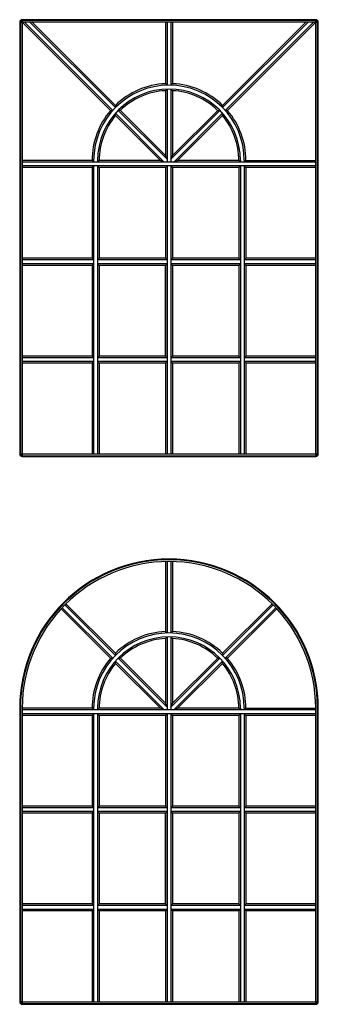
# Model space of a CAD drawing. Units: millimetres. Extents: x -70001 to -61718, y -13946 to -8401.
# Drawn here: x -67490 to -66727, y -10917 to -8401 of the extents above; entities that cross this region are included whole.
import ezdxf

# ---------------------------------------------------------------- set-up
doc = ezdxf.new("R2010")
doc.units = ezdxf.units.MM

msp = doc.modelspace()

# ---------------------------------------------------------------- hatches: boundary and pattern name
for points in [[(-67483.5, -8407.5), (-67483.5, -8401, 0.414214), (-67490, -8407.5)], [(-66733.5, -8401), (-66733.5, -8407.5), (-66727, -8407.5, 0.414214)], [(-67483.5, -9510.8), (-67490, -9510.8, 0.414214), (-67483.5, -9517.3)], [(-67483.5, -9510.8), (-67490, -9510.8, 0.414214), (-67483.5, -9517.3)], [(-66727, -9510.8), (-66733.5, -9510.8), (-66733.5, -9517.3, 0.414214)], [(-66727, -9510.8), (-66733.5, -9510.8), (-66733.5, -9517.3, 0.414214)], [(-67483.5, -10910.8), (-67490, -10910.8, 0.414214), (-67483.5, -10917.3)], [(-67483.5, -10910.8), (-67490, -10910.8, 0.414214), (-67483.5, -10917.3)], [(-66727, -10910.8), (-66733.5, -10910.8), (-66733.5, -10917.3, 0.414214)], [(-66727, -10910.8), (-66733.5, -10910.8), (-66733.5, -10917.3, 0.414214)]]:
    msp.add_hatch(color=256).paths.add_polyline_path(points)

# ---------------------------------------------------------------- linework, layer by layer
for p, q in [((-67257.9, -8633.1), (-67488, -8403)), ((-66733.5, -8401), (-67483.5, -8401)), ((-67483.5, -8401), (-67483.5, -8407.5)), ((-66733.5, -8403), (-67483.5, -8403)), ((-66959.1, -8633.1), (-66729, -8403)), ((-66733.5, -8407.5), (-66733.5, -8401)), ((-66733.5, -9510.8), (-66733.5, -8401.9)), ((-66733.5, -9510.8), (-66733.5, -8401.9)), ((-66729, -9510.8), (-66729, -8403)), ((-66729, -9510.8), (-66729, -8403)), ((-67490, -8407.5), (-67490, -9510.8)), ((-67490, -8407.5), (-67490, -8407.5)), ((-67490, -8407.5), (-67483.5, -8407.5)), ((-67488, -8407.5), (-67488, -9510.8)), ((-67483.5, -8407.5), (-67483.5, -9510.8)), ((-67483.5, -8407.5), (-67483.5, -9510.8)), ((-66733.5, -8407.5), (-67483.5, -8407.5)), ((-67252.4, -8632.9), (-67477.8, -8407.5)), ((-67245.6, -8625.6), (-67463.7, -8407.5)), ((-67245.6, -8620), (-67458, -8407.5)), ((-67117.5, -8407.5), (-67117.5, -8564.5)), ((-67113.5, -8407.5), (-67113.5, -8568.3)), ((-67103.5, -8407.5), (-67103.5, -8568.3)), ((-67099.5, -8407.5), (-67099.5, -8564.5)), ((-66971.4, -8625.6), (-66753.3, -8407.5)), ((-66971.4, -8620), (-66758.9, -8407.5)), ((-66964.6, -8632.9), (-66739.1, -8407.5)), ((-66733.5, -8407.5), (-66727, -8407.5)), ((-66727, -9510.8), (-66727, -8407.5)), ((-66727, -9510.8), (-66727, -8407.5)), ((-67117.5, -8564.5), (-67113.5, -8568.3)), ((-67117.5, -8582.5), (-67113.5, -8578.4)), ((-67113.5, -8578.4), (-67113.5, -8764.8)), ((-67099.5, -8564.5), (-67103.5, -8568.3)), ((-67103.5, -8578.4), (-67103.5, -8764.8)), ((-67099.5, -8582.5), (-67103.5, -8578.4)), ((-67117.5, -8582.5), (-67117.5, -8748.1)), ((-67099.5, -8582.5), (-67099.5, -8748.1)), ((-67245.6, -8620), (-67245.6, -8625.6)), ((-66971.4, -8620), (-66971.4, -8625.6)), ((-67257.9, -8633.1), (-67252.4, -8632.9)), ((-67120.6, -8764.8), (-67245.3, -8640)), ((-67245.1, -8645.9), (-67245.3, -8640)), ((-67130.2, -8760.8), (-67245.1, -8645.9)), ((-67113.5, -8757.7), (-67238.5, -8632.7)), ((-67232.8, -8632.7), (-67238.5, -8632.7)), ((-67117.5, -8748.1), (-67232.8, -8632.7)), ((-67103.5, -8757.7), (-66978.5, -8632.7)), ((-67099.5, -8748.1), (-66984.1, -8632.7)), ((-67096.4, -8764.8), (-66971.7, -8640)), ((-67086.8, -8760.8), (-66971.9, -8645.9)), ((-66984.1, -8632.7), (-66978.5, -8632.7)), ((-66971.9, -8645.9), (-66971.7, -8640)), ((-66959.1, -8633.1), (-66964.6, -8632.9)), ((-67113.5, -8757.7), (-67117.5, -8748.1)), ((-67103.5, -8757.7), (-67099.5, -8748.1)), ((-67490, -8760.8), (-67490, -9510.8)), ((-67488, -8760.8), (-67488, -9510.8)), ((-67351.5, -8760.8), (-67483.5, -8760.8)), ((-67305, -8760.8), (-67483.5, -8760.8)), ((-67347.5, -8764.8), (-67483.5, -8764.8)), ((-66733.5, -8764.8), (-67483.5, -8764.8)), ((-67347.5, -8774.8), (-67483.5, -8774.8)), ((-66733.5, -8774.8), (-67483.5, -8774.8)), ((-67351.5, -8778.8), (-67483.5, -8778.8)), ((-67305, -8778.8), (-67483.5, -8778.8)), ((-67305, -8760.8), (-67301, -8764.8)), ((-67305, -8760.8), (-67301, -8764.8)), ((-67305, -8778.8), (-67301, -8774.8)), ((-67305, -8778.8), (-67301, -8774.8)), ((-67305, -8778.8), (-67305, -9010.8)), ((-67305, -8778.8), (-67305, -9010.8)), ((-67301, -8760.8), (-67301, -8764.8)), ((-67301, -8774.8), (-67301, -9510.8)), ((-67291, -8760.8), (-67291, -8764.8)), ((-67287, -8760.8), (-67291, -8764.8)), ((-67291, -8774.8), (-67291, -9510.8)), ((-67287, -8778.8), (-67291, -8774.8)), ((-67130.2, -8760.8), (-67287, -8760.8)), ((-67287, -8778.8), (-67287, -9010.8)), ((-67117.5, -8778.8), (-67287, -8778.8)), ((-67287, -8778.8), (-67287, -9010.8)), ((-67120.6, -8764.8), (-67130.2, -8760.8)), ((-67117.5, -8778.8), (-67113.5, -8774.8)), ((-67117.5, -8778.8), (-67117.5, -9010.8)), ((-67113.5, -8774.8), (-67113.5, -9510.8)), ((-67103.5, -8774.8), (-67103.5, -9510.8)), ((-67099.5, -8778.8), (-67103.5, -8774.8)), ((-67099.5, -8778.8), (-67099.5, -9010.8)), ((-66930, -8778.8), (-67099.5, -8778.8)), ((-67096.4, -8764.8), (-67086.8, -8760.8)), ((-66930, -8760.8), (-67086.8, -8760.8)), ((-66930, -8760.8), (-66926, -8764.8)), ((-66930, -8778.8), (-66926, -8774.8)), ((-66930, -8778.8), (-66930, -9010.8)), ((-66930, -8778.8), (-66930, -9010.8)), ((-66926, -8760.8), (-66926, -8764.8)), ((-66926, -8774.8), (-66926, -9510.8)), ((-66912, -8760.8), (-66916, -8764.8)), ((-66916, -8760.8), (-66916, -8764.8)), ((-66912, -8760.8), (-66916, -8764.8)), ((-66912, -8778.8), (-66916, -8774.8)), ((-66916, -8774.8), (-66916, -9510.8)), ((-66912, -8778.8), (-66916, -8774.8)), ((-66912, -8760.8), (-66733.5, -8760.8)), ((-66912, -8778.8), (-66912, -9010.8)), ((-66733.5, -8778.8), (-66912, -8778.8)), ((-66912, -8778.8), (-66912, -9010.8)), ((-66733.5, -8778.8), (-66865.5, -8778.8)), ((-67305, -9010.8), (-67483.5, -9010.8)), ((-67305, -9010.8), (-67483.5, -9010.8)), ((-67301, -9014.8), (-67483.5, -9014.8)), ((-67301, -9014.8), (-67483.5, -9014.8)), ((-67301, -9024.8), (-67483.5, -9024.8)), ((-67301, -9024.8), (-67483.5, -9024.8)), ((-67305, -9028.8), (-67483.5, -9028.8)), ((-67305, -9028.8), (-67483.5, -9028.8)), ((-67305, -9010.8), (-67301, -9014.8)), ((-67305, -9010.8), (-67301, -9014.8)), ((-67305, -9028.8), (-67301, -9024.8)), ((-67305, -9028.8), (-67301, -9024.8)), ((-67305, -9028.8), (-67305, -9260.8)), ((-67305, -9028.8), (-67305, -9260.8)), ((-67287, -9010.8), (-67291, -9014.8)), ((-67113.5, -9014.8), (-67291, -9014.8)), ((-67113.5, -9024.8), (-67291, -9024.8)), ((-67287, -9028.8), (-67291, -9024.8)), ((-67117.5, -9010.8), (-67287, -9010.8)), ((-67117.5, -9028.8), (-67287, -9028.8)), ((-67287, -9028.8), (-67287, -9260.8)), ((-67287, -9028.8), (-67287, -9028.8)), ((-67117.5, -9010.8), (-67113.5, -9014.8)), ((-67117.5, -9028.8), (-67113.5, -9024.8)), ((-67117.5, -9028.8), (-67117.5, -9260.8)), ((-67117.5, -9260.8), (-67117.5, -9028.8)), ((-67103.5, -9014.8), (-67099.5, -9010.8)), ((-66926, -9014.8), (-67103.5, -9014.8)), ((-67099.5, -9028.8), (-67103.5, -9024.8)), ((-66926, -9024.8), (-67103.5, -9024.8)), ((-66930, -9010.8), (-67099.5, -9010.8)), ((-67099.5, -9028.8), (-67099.5, -9260.8)), ((-66930, -9028.8), (-67099.5, -9028.8)), ((-66930, -9010.8), (-66926, -9014.8)), ((-66930, -9028.8), (-66926, -9024.8)), ((-66930, -9028.8), (-66930, -9260.8)), ((-66912, -9010.8), (-66916, -9014.8)), ((-66912, -9010.8), (-66916, -9014.8)), ((-66733.5, -9014.8), (-66916, -9014.8)), ((-66912, -9028.8), (-66916, -9024.8)), ((-66733.5, -9024.8), (-66916, -9024.8)), ((-66912, -9028.8), (-66916, -9024.8)), ((-66733.5, -9010.8), (-66912, -9010.8)), ((-66912, -9028.8), (-66912, -9260.8)), ((-66733.5, -9028.8), (-66912, -9028.8)), ((-66912, -9028.8), (-66912, -9260.8)), ((-66733.5, -9014.8), (-66869.5, -9014.8)), ((-66733.5, -9024.8), (-66869.5, -9024.8)), ((-66733.5, -9010.8), (-66865.5, -9010.8)), ((-66733.5, -9028.8), (-66865.5, -9028.8)), ((-67351.5, -9260.8), (-67483.5, -9260.8)), ((-67305, -9260.8), (-67483.5, -9260.8)), ((-67347.5, -9264.8), (-67483.5, -9264.8)), ((-67301, -9264.8), (-67483.5, -9264.8)), ((-67347.5, -9274.8), (-67483.5, -9274.8)), ((-67301, -9274.8), (-67483.5, -9274.8)), ((-67351.5, -9278.8), (-67483.5, -9278.8)), ((-67305, -9278.8), (-67483.5, -9278.8)), ((-67305, -9260.8), (-67301, -9264.8)), ((-67305, -9260.8), (-67301, -9264.8)), ((-67305, -9278.8), (-67301, -9274.8)), ((-67305, -9278.8), (-67301, -9274.8)), ((-67305, -9278.8), (-67305, -9510.8)), ((-67305, -9278.8), (-67305, -9510.8)), ((-67287, -9260.8), (-67291, -9264.8)), ((-67113.5, -9264.8), (-67291, -9264.8)), ((-67113.5, -9274.8), (-67291, -9274.8)), ((-67287, -9278.8), (-67291, -9274.8)), ((-67117.5, -9260.8), (-67287, -9260.8)), ((-67117.5, -9278.8), (-67287, -9278.8)), ((-67287, -9278.8), (-67287, -9510.8)), ((-67117.5, -9260.8), (-67113.5, -9264.8)), ((-67117.5, -9278.8), (-67113.5, -9274.8)), ((-67117.5, -9278.8), (-67117.5, -9510.8)), ((-67099.5, -9260.8), (-67103.5, -9264.8)), ((-66926, -9264.8), (-67103.5, -9264.8)), ((-66926, -9274.8), (-67103.5, -9274.8)), ((-67099.5, -9278.8), (-67103.5, -9274.8)), ((-66930, -9260.8), (-67099.5, -9260.8)), ((-67099.5, -9278.8), (-67099.5, -9510.8)), ((-66930, -9278.8), (-67099.5, -9278.8)), ((-66930, -9260.8), (-66926, -9264.8)), ((-66930, -9278.8), (-66926, -9274.8)), ((-66930, -9278.8), (-66930, -9510.8)), ((-66912, -9260.8), (-66916, -9264.8)), ((-66912, -9260.8), (-66916, -9264.8)), ((-66733.5, -9264.8), (-66916, -9264.8)), ((-66733.5, -9264.8), (-66916, -9264.8)), ((-66733.5, -9274.8), (-66916, -9274.8)), ((-66912, -9278.8), (-66916, -9274.8)), ((-66733.5, -9274.8), (-66916, -9274.8)), ((-66912, -9278.8), (-66916, -9274.8)), ((-66733.5, -9260.8), (-66912, -9260.8)), ((-66733.5, -9260.8), (-66912, -9260.8)), ((-66733.5, -9278.8), (-66912, -9278.8)), ((-66912, -9278.8), (-66912, -9510.8)), ((-66733.5, -9278.8), (-66912, -9278.8)), ((-66912, -9278.8), (-66912, -9510.8)), ((-67490, -9510.8), (-67483.5, -9510.8)), ((-67490, -9510.8), (-67483.5, -9510.8)), ((-67483.5, -9510.8), (-67483.5, -9517.3)), ((-67483.5, -9510.8), (-66733.5, -9510.8)), ((-67483.5, -9510.8), (-67483.5, -9517.3)), ((-67483.5, -9510.8), (-66733.5, -9510.8)), ((-66733.5, -9510.8), (-66733.5, -9517.3)), ((-66733.5, -9510.8), (-66727, -9510.8)), ((-66733.5, -9510.8), (-66733.5, -9517.3)), ((-66733.5, -9510.8), (-66727, -9510.8)), ((-67483.5, -9515.3), (-66733.5, -9515.3)), ((-67483.5, -9515.3), (-66733.5, -9515.3)), ((-67483.5, -9517.3), (-66733.5, -9517.3)), ((-67483.5, -9517.3), (-66733.5, -9517.3)), ((-67117.5, -9785.9), (-67117.5, -9964.5)), ((-67113.5, -9785.8), (-67113.5, -9968.3)), ((-67103.5, -9785.8), (-67103.5, -9968.3)), ((-67099.5, -9785.9), (-67099.5, -9964.5)), ((-67257.9, -10033.1), (-67384.3, -9906.7)), ((-67252.4, -10032.9), (-67381.6, -9903.8)), ((-67245.6, -10025.6), (-67374.6, -9896.6)), ((-67245.6, -10020), (-67371.8, -9893.8)), ((-66971.4, -10020), (-66845.2, -9893.8)), ((-66971.4, -10025.6), (-66842.4, -9896.6)), ((-66964.6, -10032.9), (-66835.4, -9903.8)), ((-66959.1, -10033.1), (-66832.7, -9906.7)), ((-67117.5, -9964.5), (-67113.5, -9968.3)), ((-67117.5, -9982.5), (-67113.5, -9978.4)), ((-67117.5, -9982.5), (-67117.5, -10148.1)), ((-67113.5, -9978.4), (-67113.5, -10164.8)), ((-67099.5, -9964.5), (-67103.5, -9968.3)), ((-67103.5, -9978.4), (-67103.5, -10164.8)), ((-67099.5, -9982.5), (-67103.5, -9978.4)), ((-67099.5, -9982.5), (-67099.5, -10148.1)), ((-67257.9, -10033.1), (-67252.4, -10032.9)), ((-67245.6, -10020), (-67245.6, -10025.6)), ((-67113.5, -10157.7), (-67238.5, -10032.7)), ((-67232.8, -10032.7), (-67238.5, -10032.7)), ((-67117.5, -10148.1), (-67232.8, -10032.7)), ((-67103.5, -10157.7), (-66978.5, -10032.7)), ((-67099.5, -10148.1), (-66984.1, -10032.7)), ((-66984.1, -10032.7), (-66978.5, -10032.7)), ((-66971.4, -10020), (-66971.4, -10025.6)), ((-66959.1, -10033.1), (-66964.6, -10032.9)), ((-67120.6, -10164.8), (-67245.3, -10040)), ((-67245.1, -10045.9), (-67245.3, -10040)), ((-67130.2, -10160.8), (-67245.1, -10045.9)), ((-67096.4, -10164.8), (-66971.7, -10040)), ((-67086.8, -10160.8), (-66971.9, -10045.9)), ((-66971.9, -10045.9), (-66971.7, -10040)), ((-67490, -10160.8), (-67490, -10910.8)), ((-67490, -10160.8), (-67490, -10910.8)), ((-67488, -10160.8), (-67488, -10910.8)), ((-67488, -10160.8), (-67488, -10910.8)), ((-67483.5, -10160.8), (-67483.5, -10910.8)), ((-67351.5, -10160.8), (-67483.5, -10160.8)), ((-67483.5, -10160.8), (-67483.5, -10910.8)), ((-67305, -10160.8), (-67483.5, -10160.8)), ((-67347.5, -10164.8), (-67483.5, -10164.8)), ((-66733.5, -10164.8), (-67483.5, -10164.8)), ((-67305, -10160.8), (-67301, -10164.8)), ((-67305, -10160.8), (-67301, -10164.8)), ((-67301, -10160.8), (-67301, -10164.8)), ((-67291, -10160.8), (-67291, -10164.8)), ((-67287, -10160.8), (-67291, -10164.8)), ((-67130.2, -10160.8), (-67287, -10160.8)), ((-67120.6, -10164.8), (-67130.2, -10160.8)), ((-67113.5, -10157.7), (-67117.5, -10148.1)), ((-67103.5, -10157.7), (-67099.5, -10148.1)), ((-67096.4, -10164.8), (-67086.8, -10160.8)), ((-66930, -10160.8), (-67086.8, -10160.8)), ((-66930, -10160.8), (-66926, -10164.8)), ((-66926, -10160.8), (-66926, -10164.8)), ((-66912, -10160.8), (-66916, -10164.8)), ((-66916, -10160.8), (-66916, -10164.8)), ((-66912, -10160.8), (-66916, -10164.8)), ((-66912, -10160.8), (-66733.5, -10160.8)), ((-66733.5, -10910.8), (-66733.5, -10160.8)), ((-66733.5, -10910.8), (-66733.5, -10160.8)), ((-66729, -10910.8), (-66729, -10160.8)), ((-66729, -10910.8), (-66729, -10160.8)), ((-66727, -10910.8), (-66727, -10160.8)), ((-66727, -10910.8), (-66727, -10160.8)), ((-67347.5, -10174.8), (-67483.5, -10174.8)), ((-66733.5, -10174.8), (-67483.5, -10174.8)), ((-67351.5, -10178.8), (-67483.5, -10178.8)), ((-67305, -10178.8), (-67483.5, -10178.8)), ((-67305, -10178.8), (-67301, -10174.8)), ((-67305, -10178.8), (-67301, -10174.8)), ((-67305, -10178.8), (-67305, -10410.8)), ((-67305, -10178.8), (-67305, -10410.8)), ((-67301, -10174.8), (-67301, -10910.8)), ((-67291, -10174.8), (-67291, -10910.8)), ((-67287, -10178.8), (-67291, -10174.8)), ((-67287, -10178.8), (-67287, -10410.8)), ((-67117.5, -10178.8), (-67287, -10178.8)), ((-67287, -10178.8), (-67287, -10410.8)), ((-67117.5, -10178.8), (-67113.5, -10174.8)), ((-67117.5, -10178.8), (-67117.5, -10410.8)), ((-67113.5, -10174.8), (-67113.5, -10910.8)), ((-67103.5, -10174.8), (-67103.5, -10910.8)), ((-67099.5, -10178.8), (-67103.5, -10174.8)), ((-67099.5, -10178.8), (-67099.5, -10410.8)), ((-66930, -10178.8), (-67099.5, -10178.8)), ((-66930, -10178.8), (-66926, -10174.8)), ((-66930, -10178.8), (-66930, -10410.8)), ((-66930, -10178.8), (-66930, -10410.8)), ((-66926, -10174.8), (-66926, -10910.8)), ((-66912, -10178.8), (-66916, -10174.8)), ((-66916, -10174.8), (-66916, -10910.8)), ((-66912, -10178.8), (-66916, -10174.8)), ((-66912, -10178.8), (-66912, -10410.8)), ((-66733.5, -10178.8), (-66912, -10178.8)), ((-66912, -10178.8), (-66912, -10410.8)), ((-66733.5, -10178.8), (-66865.5, -10178.8)), ((-67305, -10410.8), (-67483.5, -10410.8)), ((-67305, -10410.8), (-67483.5, -10410.8)), ((-67301, -10414.8), (-67483.5, -10414.8)), ((-67301, -10414.8), (-67483.5, -10414.8)), ((-67305, -10410.8), (-67301, -10414.8)), ((-67305, -10410.8), (-67301, -10414.8)), ((-67287, -10410.8), (-67291, -10414.8)), ((-67113.5, -10414.8), (-67291, -10414.8)), ((-67117.5, -10410.8), (-67287, -10410.8)), ((-67117.5, -10410.8), (-67113.5, -10414.8)), ((-67103.5, -10414.8), (-67099.5, -10410.8)), ((-66926, -10414.8), (-67103.5, -10414.8)), ((-66930, -10410.8), (-67099.5, -10410.8)), ((-66930, -10410.8), (-66926, -10414.8)), ((-66912, -10410.8), (-66916, -10414.8)), ((-66912, -10410.8), (-66916, -10414.8)), ((-66733.5, -10414.8), (-66916, -10414.8)), ((-66733.5, -10410.8), (-66912, -10410.8)), ((-66733.5, -10414.8), (-66869.5, -10414.8)), ((-66733.5, -10410.8), (-66865.5, -10410.8)), ((-67301, -10424.8), (-67483.5, -10424.8)), ((-67301, -10424.8), (-67483.5, -10424.8)), ((-67305, -10428.8), (-67483.5, -10428.8)), ((-67305, -10428.8), (-67483.5, -10428.8)), ((-67305, -10428.8), (-67301, -10424.8)), ((-67305, -10428.8), (-67301, -10424.8)), ((-67305, -10428.8), (-67305, -10660.8)), ((-67305, -10428.8), (-67305, -10660.8)), ((-67113.5, -10424.8), (-67291, -10424.8)), ((-67287, -10428.8), (-67291, -10424.8)), ((-67117.5, -10428.8), (-67287, -10428.8)), ((-67287, -10428.8), (-67287, -10660.8)), ((-67287, -10428.8), (-67287, -10428.8)), ((-67117.5, -10428.8), (-67113.5, -10424.8)), ((-67117.5, -10428.8), (-67117.5, -10660.8)), ((-67117.5, -10660.8), (-67117.5, -10428.8)), ((-67099.5, -10428.8), (-67103.5, -10424.8)), ((-66926, -10424.8), (-67103.5, -10424.8)), ((-67099.5, -10428.8), (-67099.5, -10660.8)), ((-66930, -10428.8), (-67099.5, -10428.8)), ((-66930, -10428.8), (-66926, -10424.8)), ((-66930, -10428.8), (-66930, -10660.8)), ((-66912, -10428.8), (-66916, -10424.8)), ((-66733.5, -10424.8), (-66916, -10424.8)), ((-66912, -10428.8), (-66916, -10424.8)), ((-66912, -10428.8), (-66912, -10660.8)), ((-66733.5, -10428.8), (-66912, -10428.8)), ((-66912, -10428.8), (-66912, -10660.8)), ((-66733.5, -10424.8), (-66869.5, -10424.8)), ((-66733.5, -10428.8), (-66865.5, -10428.8)), ((-67351.5, -10660.8), (-67483.5, -10660.8)), ((-67305, -10660.8), (-67483.5, -10660.8)), ((-67347.5, -10664.8), (-67483.5, -10664.8)), ((-67301, -10664.8), (-67483.5, -10664.8)), ((-67305, -10660.8), (-67301, -10664.8)), ((-67305, -10660.8), (-67301, -10664.8)), ((-67287, -10660.8), (-67291, -10664.8)), ((-67113.5, -10664.8), (-67291, -10664.8)), ((-67117.5, -10660.8), (-67287, -10660.8)), ((-67117.5, -10660.8), (-67113.5, -10664.8)), ((-67099.5, -10660.8), (-67103.5, -10664.8)), ((-66926, -10664.8), (-67103.5, -10664.8)), ((-66930, -10660.8), (-67099.5, -10660.8)), ((-66930, -10660.8), (-66926, -10664.8)), ((-66912, -10660.8), (-66916, -10664.8)), ((-66912, -10660.8), (-66916, -10664.8)), ((-66733.5, -10664.8), (-66916, -10664.8)), ((-66733.5, -10664.8), (-66916, -10664.8)), ((-66733.5, -10660.8), (-66912, -10660.8)), ((-66733.5, -10660.8), (-66912, -10660.8)), ((-67347.5, -10674.8), (-67483.5, -10674.8)), ((-67301, -10674.8), (-67483.5, -10674.8)), ((-67351.5, -10678.8), (-67483.5, -10678.8)), ((-67305, -10678.8), (-67483.5, -10678.8)), ((-67305, -10678.8), (-67301, -10674.8)), ((-67305, -10678.8), (-67301, -10674.8)), ((-67305, -10678.8), (-67305, -10910.8)), ((-67305, -10678.8), (-67305, -10910.8)), ((-67113.5, -10674.8), (-67291, -10674.8)), ((-67287, -10678.8), (-67291, -10674.8)), ((-67117.5, -10678.8), (-67287, -10678.8)), ((-67287, -10678.8), (-67287, -10910.8)), ((-67117.5, -10678.8), (-67113.5, -10674.8)), ((-67117.5, -10678.8), (-67117.5, -10910.8)), ((-66926, -10674.8), (-67103.5, -10674.8)), ((-67099.5, -10678.8), (-67103.5, -10674.8)), ((-67099.5, -10678.8), (-67099.5, -10910.8)), ((-66930, -10678.8), (-67099.5, -10678.8)), ((-66930, -10678.8), (-66926, -10674.8)), ((-66930, -10678.8), (-66930, -10910.8)), ((-66733.5, -10674.8), (-66916, -10674.8)), ((-66912, -10678.8), (-66916, -10674.8)), ((-66733.5, -10674.8), (-66916, -10674.8)), ((-66912, -10678.8), (-66916, -10674.8)), ((-66733.5, -10678.8), (-66912, -10678.8)), ((-66912, -10678.8), (-66912, -10910.8)), ((-66733.5, -10678.8), (-66912, -10678.8)), ((-66912, -10678.8), (-66912, -10910.8)), ((-67490, -10910.8), (-67483.5, -10910.8)), ((-67490, -10910.8), (-67483.5, -10910.8)), ((-67483.5, -10910.8), (-67483.5, -10917.3)), ((-67483.5, -10910.8), (-66733.5, -10910.8)), ((-67483.5, -10910.8), (-67483.5, -10917.3)), ((-67483.5, -10910.8), (-66733.5, -10910.8)), ((-67483.5, -10915.3), (-66733.5, -10915.3)), ((-67483.5, -10915.3), (-66733.5, -10915.3)), ((-67483.5, -10917.3), (-66733.5, -10917.3)), ((-67483.5, -10917.3), (-66733.5, -10917.3)), ((-66733.5, -10910.8), (-66733.5, -10917.3)), ((-66733.5, -10910.8), (-66727, -10910.8)), ((-66733.5, -10910.8), (-66733.5, -10917.3)), ((-66733.5, -10910.8), (-66727, -10910.8))]:
    msp.add_line(p, q)
for centre, radius, start, end in [((-67483.5, -8407.5), 6.5, 90, 180), ((-66733.5, -8407.5), 6.5, 0, 90), ((-67108.5, -8760.8), 192.5, 0, 180), ((-67108.5, -8760.8), 182.5, 0, 180), ((-67108.5, -8760.8), 196.5, 92.6252, 134.2314), ((-67108.5, -8760.8), 196.5, 45.7686, 87.3748), ((-67108.5, -8760.8), 178.5, 92.8901, 134.1538), ((-67108.5, -8760.8), 178.5, 45.8462, 87.1099), ((-67108.5, -8760.8), 196.5, 139.4844, 180), ((-67108.5, -8760.8), 178.5, 139.9377, 180), ((-67108.5, -8760.8), 178.5, 0, 40.0623), ((-67108.5, -8760.8), 196.5, 0, 40.5156), ((-67483.5, -9510.8), 6.5, 180, 270), ((-67483.5, -9510.8), 6.5, 180, 270), ((-66733.5, -9510.8), 6.5, 270, 0), ((-66733.5, -9510.8), 6.5, 270, 0), ((-67108.5, -10160.8), 381.5, 360, 180), ((-67108.5, -10160.8), 379.5, 360, 180), ((-67108.5, -10160.8), 375, 360, 180), ((-67108.5, -10160.8), 192.5, 0, 180), ((-67108.5, -10160.8), 182.5, 0, 180), ((-67108.5, -10160.8), 196.5, 92.6252, 134.2314), ((-67108.5, -10160.8), 178.5, 92.8901, 134.1538), ((-67108.5, -10160.8), 196.5, 45.7686, 87.3748), ((-67108.5, -10160.8), 178.5, 45.8462, 87.1099), ((-67108.5, -10160.8), 196.5, 139.4844, 180), ((-67108.5, -10160.8), 196.5, 0, 40.5156), ((-67108.5, -10160.8), 178.5, 139.9377, 180), ((-67108.5, -10160.8), 178.5, 0, 40.0623), ((-67483.5, -10910.8), 6.5, 180, 270), ((-67483.5, -10910.8), 6.5, 180, 270), ((-66733.5, -10910.8), 6.5, 270, 0), ((-66733.5, -10910.8), 6.5, 270, 0)]:
    msp.add_arc(centre, radius, start, end)

doc.saveas('drawing.dxf')
